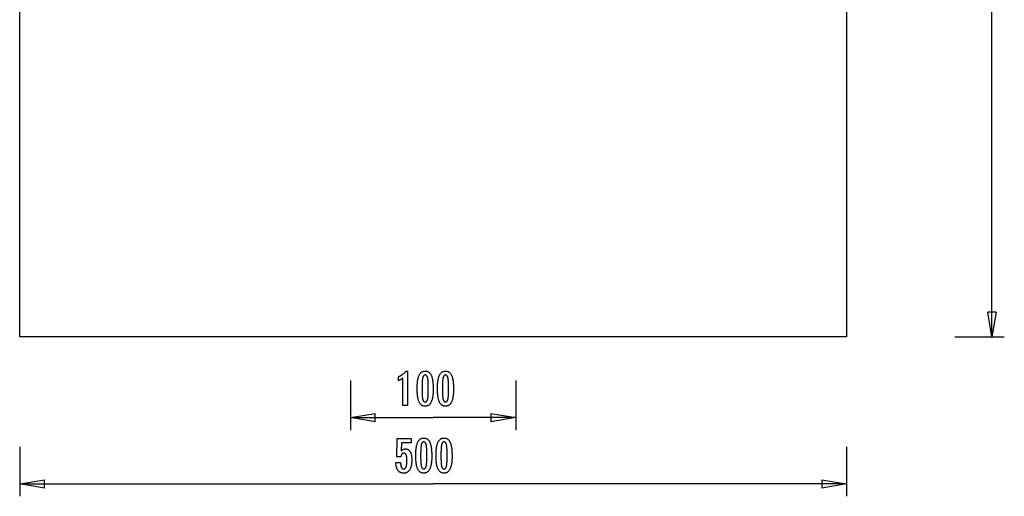
# Model space of a CAD drawing. Extents: x -29.8 to 29.8, y -39.8 to 39.8.
# Drawn here: x -29.8 to 29.8, y -39.8 to -11 of the extents above; entities that cross this region are included whole.
import ezdxf

# ---------------------------------------------------------------- set-up
doc = ezdxf.new("R2010")
doc.units = 0
for name, pattern in [('NEW_LINE1', [0]), ('NEW_LINE2', [0]), ('NEW_LINE6', [0]), ('NEW_LINE8', [0])]:
    doc.linetypes.add(name, pattern=pattern)
doc.layers.get('0').update_dxf_attribs({"linetype": 'CONTINUOUS'})

msp = doc.modelspace()

# ---------------------------------------------------------------- linework, layer by layer
at = {"color": 0, "linetype": 'NEW_LINE6'}
msp.add_lwpolyline([(-29.7676, -30.1755), (-29.7676, 39.8174)], dxfattribs=at)
at = {"color": 0, "linetype": 'NEW_LINE8'}
msp.add_lwpolyline([(20.2274, 39.8174), (20.2274, -30.1755)], dxfattribs=at)
at = {"color": 0}
for points in [[(29.0174, -30.1755), (29.0174, 4.8209)], [(29.0174, -30.1755), (28.7675, -28.6756)], [(29.2675, -28.6756), (28.7675, -28.6756)], [(29.2675, -28.6756), (29.0174, -30.1755)], [(29.0174, -30.1755), (29.0174, -28.6756)], [(26.7677, -30.1755), (29.7674, -30.1755)], [(-6.5961, -34.3299), (-6.5961, -32.6625), (-6.5961, -32.6625), (-6.6054, -32.6694), (-6.6147, -32.6763), (-6.6239, -32.6829), (-6.6332, -32.6896), (-6.6422, -32.6959), (-6.6513, -32.7023), (-6.6603, -32.7084), (-6.6693, -32.7146), (-6.678, -32.7204), (-6.6869, -32.7263), (-6.6956, -32.7318), (-6.7044, -32.7375), (-6.7129, -32.7428), (-6.7216, -32.7482), (-6.73, -32.7533), (-6.7386, -32.7584), (-6.7386, -32.7584), (-6.7467, -32.7631), (-6.7551, -32.7679), (-6.7634, -32.7724), (-6.7718, -32.777), (-6.7799, -32.7813), (-6.7881, -32.7857), (-6.7962, -32.7898), (-6.8046, -32.794), (-6.8126, -32.7978), (-6.8207, -32.8017), (-6.8288, -32.8053), (-6.8369, -32.809), (-6.8447, -32.8124), (-6.8528, -32.8159), (-6.8608, -32.8191), (-6.8689, -32.8224), (-6.8689, -32.5773), (-6.8689, -32.5773), (-6.8515, -32.5695), (-6.8344, -32.5616), (-6.8173, -32.5535), (-6.8005, -32.5454), (-6.7837, -32.5368), (-6.7672, -32.5283), (-6.7507, -32.5194), (-6.7345, -32.5106), (-6.7183, -32.5013), (-6.7024, -32.492), (-6.6865, -32.4825), (-6.6709, -32.4729), (-6.6553, -32.4629), (-6.64, -32.4529), (-6.6247, -32.4427), (-6.6097, -32.4324), (-6.6097, -32.4324), (-6.5947, -32.4217), (-6.58, -32.4109), (-6.5653, -32.3998), (-6.5509, -32.3887), (-6.5365, -32.3771), (-6.5224, -32.3656), (-6.5083, -32.3537), (-6.4945, -32.3418), (-6.4807, -32.3294), (-6.4672, -32.317), (-6.4537, -32.3042), (-6.4405, -32.2915), (-6.4273, -32.2784), (-6.4144, -32.2652), (-6.4017, -32.2517), (-6.3891, -32.2382), (-6.3162, -32.2382), (-6.3162, -34.3299), (-6.5961, -34.3299)], [(-4.7663, -33.3473), (-4.7663, -33.3473), (-4.7667, -33.4104), (-4.7681, -33.4717), (-4.7703, -33.5307), (-4.7737, -33.5879), (-4.7778, -33.6428), (-4.783, -33.6958), (-4.7891, -33.7466), (-4.7962, -33.7956), (-4.8041, -33.8423), (-4.813, -33.8871), (-4.8228, -33.9298), (-4.8337, -33.9705), (-4.8453, -34.009), (-4.858, -34.0456), (-4.8716, -34.08), (-4.8862, -34.1126), (-4.8862, -34.1126), (-4.9016, -34.1429), (-4.918, -34.1714), (-4.9353, -34.1979), (-4.9538, -34.2226), (-4.9731, -34.2451), (-4.9935, -34.2658), (-5.0148, -34.2845), (-5.0372, -34.3013), (-5.0603, -34.3158), (-5.0845, -34.3286), (-5.1096, -34.3394), (-5.1359, -34.3484), (-5.163, -34.3551), (-5.1911, -34.3601), (-5.2201, -34.3631), (-5.2503, -34.3642), (-5.2503, -34.3642), (-5.2808, -34.3631), (-5.3104, -34.3601), (-5.3389, -34.355), (-5.3665, -34.3481), (-5.3929, -34.3389), (-5.4184, -34.328), (-5.4429, -34.3149), (-5.4664, -34.3), (-5.4888, -34.2828), (-5.5102, -34.2638), (-5.5305, -34.2426), (-5.5499, -34.2197), (-5.5682, -34.1945), (-5.5856, -34.1675), (-5.6018, -34.1384), (-5.6172, -34.1074), (-5.6172, -34.1074), (-5.6313, -34.074), (-5.6446, -34.0384), (-5.657, -34.0005), (-5.6686, -33.9605), (-5.6791, -33.9181), (-5.6888, -33.8735), (-5.6976, -33.8267), (-5.7056, -33.7777), (-5.7124, -33.7262), (-5.7184, -33.6725), (-5.7234, -33.6166), (-5.7277, -33.5585), (-5.7309, -33.4979), (-5.7332, -33.4352), (-5.7346, -33.3703), (-5.7352, -33.3031), (-5.7352, -33.3031), (-5.7346, -33.2356), (-5.7332, -33.1705), (-5.7309, -33.1075), (-5.7277, -33.047), (-5.7234, -32.9885), (-5.7184, -32.9325), (-5.7124, -32.8786), (-5.7056, -32.8272), (-5.6976, -32.7778), (-5.6888, -32.7309), (-5.6791, -32.686), (-5.6686, -32.6436), (-5.657, -32.6032), (-5.6446, -32.5654), (-5.6313, -32.5297), (-5.6172, -32.4964), (-5.6172, -32.4964), (-5.6018, -32.465), (-5.5856, -32.4357), (-5.5682, -32.4084), (-5.5499, -32.3833), (-5.5305, -32.3601), (-5.5102, -32.3389), (-5.4888, -32.3197), (-5.4664, -32.3027), (-5.4429, -32.2875), (-5.4184, -32.2744), (-5.3929, -32.2632), (-5.3665, -32.2542), (-5.3389, -32.2471), (-5.3104, -32.2421), (-5.2808, -32.2391), (-5.2503, -32.2382), (-5.2503, -32.2382), (-5.2188, -32.2391), (-5.1885, -32.2422), (-5.1592, -32.2472), (-5.1313, -32.2545), (-5.1042, -32.2636), (-5.0784, -32.2749), (-5.0536, -32.2882), (-5.0301, -32.3037), (-5.0074, -32.321), (-4.986, -32.3404), (-4.9656, -32.3619), (-4.9465, -32.3855), (-4.9282, -32.411), (-4.9113, -32.4387), (-4.8953, -32.4683), (-4.8806, -32.5002), (-4.8806, -32.5002), (-4.8666, -32.5341), (-4.8536, -32.5705), (-4.8415, -32.6095), (-4.8305, -32.6512), (-4.8201, -32.6952), (-4.8107, -32.7418), (-4.8022, -32.791), (-4.7948, -32.8427), (-4.788, -32.8968), (-4.7822, -32.9535), (-4.7773, -33.0128), (-4.7733, -33.0747), (-4.7701, -33.1389), (-4.7679, -33.2058), (-4.7666, -33.2753), (-4.7663, -33.3473)], [(-5.0626, -33.2937), (-5.0626, -33.2937), (-5.0627, -33.2318), (-5.0632, -33.1729), (-5.0639, -33.1166), (-5.0651, -33.0631), (-5.0664, -33.0122), (-5.0682, -32.9641), (-5.0702, -32.9187), (-5.0727, -32.8762), (-5.0753, -32.8361), (-5.0784, -32.7988), (-5.0816, -32.7642), (-5.0854, -32.7325), (-5.0892, -32.7033), (-5.0935, -32.677), (-5.0981, -32.6532), (-5.1031, -32.6323), (-5.1031, -32.6323), (-5.1083, -32.6131), (-5.1142, -32.5954), (-5.1205, -32.5787), (-5.1275, -32.5634), (-5.1347, -32.5493), (-5.1427, -32.5364), (-5.1511, -32.5247), (-5.1602, -32.5144), (-5.1695, -32.5051), (-5.1796, -32.4972), (-5.19, -32.4903), (-5.2011, -32.4849), (-5.2125, -32.4806), (-5.2246, -32.4776), (-5.2371, -32.4758), (-5.2503, -32.4752), (-5.2503, -32.4752), (-5.2632, -32.4758), (-5.2756, -32.4776), (-5.2876, -32.4807), (-5.2991, -32.4852), (-5.3099, -32.4908), (-5.3204, -32.4977), (-5.3303, -32.5058), (-5.3399, -32.5153), (-5.3487, -32.5258), (-5.3571, -32.5378), (-5.3651, -32.551), (-5.3726, -32.5654), (-5.3795, -32.581), (-5.3859, -32.598), (-5.3919, -32.6161), (-5.3975, -32.6356), (-5.3975, -32.6356), (-5.4024, -32.6569), (-5.4071, -32.681), (-5.4115, -32.7076), (-5.4156, -32.737), (-5.4192, -32.7688), (-5.4226, -32.8034), (-5.4257, -32.8405), (-5.4286, -32.8805), (-5.4309, -32.9228), (-5.433, -32.9679), (-5.4347, -33.0155), (-5.4363, -33.066), (-5.4373, -33.1189), (-5.4381, -33.1745), (-5.4386, -33.2327), (-5.4389, -33.2937), (-5.4389, -33.2937), (-5.4386, -33.3544), (-5.4381, -33.4127), (-5.4373, -33.4681), (-5.4363, -33.5211), (-5.4347, -33.5713), (-5.433, -33.619), (-5.4309, -33.6639), (-5.4286, -33.7064), (-5.4257, -33.746), (-5.4226, -33.7831), (-5.4192, -33.8174), (-5.4156, -33.8493), (-5.4115, -33.8784), (-5.4071, -33.905), (-5.4024, -33.9289), (-5.3975, -33.9503), (-5.3975, -33.9503), (-5.3919, -33.9693), (-5.3859, -33.9873), (-5.3795, -34.004), (-5.3726, -34.0196), (-5.3651, -34.0337), (-5.3571, -34.0469), (-5.3487, -34.0586), (-5.3399, -34.0694), (-5.3303, -34.0786), (-5.3204, -34.0867), (-5.3099, -34.0935), (-5.2991, -34.0992), (-5.2876, -34.1034), (-5.2756, -34.1067), (-5.2632, -34.1085), (-5.2503, -34.1093), (-5.2503, -34.1093), (-5.2371, -34.1085), (-5.2246, -34.1067), (-5.2125, -34.1037), (-5.2011, -34.0995), (-5.19, -34.0938), (-5.1796, -34.0872), (-5.1695, -34.0794), (-5.1602, -34.0704), (-5.1511, -34.0599), (-5.1427, -34.0484), (-5.1347, -34.0355), (-5.1275, -34.0217), (-5.1205, -34.0064), (-5.1142, -33.99), (-5.1083, -33.9723), (-5.1031, -33.9536), (-5.1031, -33.9536), (-5.0981, -33.9326), (-5.0935, -33.909), (-5.0892, -33.8827), (-5.0854, -33.8538), (-5.0816, -33.822), (-5.0784, -33.7876), (-5.0753, -33.7505), (-5.0727, -33.7107), (-5.0702, -33.668), (-5.0682, -33.6227), (-5.0664, -33.5746), (-5.0651, -33.524), (-5.0639, -33.4704), (-5.0632, -33.4142), (-5.0627, -33.3553), (-5.0626, -33.2937)], [(-3.5386, -33.3473), (-3.5386, -33.3473), (-3.539, -33.4104), (-3.5404, -33.4717), (-3.5426, -33.5307), (-3.546, -33.5879), (-3.5501, -33.6428), (-3.5553, -33.6958), (-3.5614, -33.7466), (-3.5685, -33.7956), (-3.5764, -33.8423), (-3.5853, -33.8871), (-3.5951, -33.9298), (-3.606, -33.9705), (-3.6176, -34.009), (-3.6303, -34.0456), (-3.6439, -34.08), (-3.6585, -34.1126), (-3.6585, -34.1126), (-3.6739, -34.1429), (-3.6903, -34.1714), (-3.7076, -34.1979), (-3.7261, -34.2226), (-3.7454, -34.2451), (-3.7658, -34.2658), (-3.7871, -34.2845), (-3.8095, -34.3013), (-3.8326, -34.3158), (-3.8568, -34.3286), (-3.8819, -34.3394), (-3.9082, -34.3484), (-3.9353, -34.3551), (-3.9634, -34.3601), (-3.9924, -34.3631), (-4.0226, -34.3642), (-4.0226, -34.3642), (-4.0531, -34.3631), (-4.0827, -34.3601), (-4.1112, -34.355), (-4.1388, -34.3481), (-4.1652, -34.3389), (-4.1907, -34.328), (-4.2152, -34.3149), (-4.2387, -34.3), (-4.2611, -34.2828), (-4.2825, -34.2638), (-4.3028, -34.2426), (-4.3222, -34.2197), (-4.3405, -34.1945), (-4.3579, -34.1675), (-4.3741, -34.1384), (-4.3895, -34.1074), (-4.3895, -34.1074), (-4.4036, -34.074), (-4.4169, -34.0384), (-4.4293, -34.0005), (-4.4409, -33.9605), (-4.4514, -33.9181), (-4.4611, -33.8735), (-4.4699, -33.8267), (-4.4779, -33.7777), (-4.4847, -33.7262), (-4.4907, -33.6725), (-4.4957, -33.6166), (-4.5, -33.5585), (-4.5032, -33.4979), (-4.5055, -33.4352), (-4.5069, -33.3703), (-4.5075, -33.3031), (-4.5075, -33.3031), (-4.5069, -33.2356), (-4.5055, -33.1705), (-4.5032, -33.1075), (-4.5, -33.047), (-4.4957, -32.9885), (-4.4907, -32.9325), (-4.4847, -32.8786), (-4.4779, -32.8272), (-4.4699, -32.7778), (-4.4611, -32.7309), (-4.4514, -32.686), (-4.4409, -32.6436), (-4.4293, -32.6032), (-4.4169, -32.5654), (-4.4036, -32.5297), (-4.3895, -32.4964), (-4.3895, -32.4964), (-4.3741, -32.465), (-4.3579, -32.4357), (-4.3405, -32.4084), (-4.3222, -32.3833), (-4.3028, -32.3601), (-4.2825, -32.3389), (-4.2611, -32.3197), (-4.2387, -32.3027), (-4.2152, -32.2875), (-4.1907, -32.2744), (-4.1652, -32.2632), (-4.1388, -32.2542), (-4.1112, -32.2471), (-4.0827, -32.2421), (-4.0531, -32.2391), (-4.0226, -32.2382), (-4.0226, -32.2382), (-3.9911, -32.2391), (-3.9608, -32.2422), (-3.9315, -32.2472), (-3.9036, -32.2545), (-3.8765, -32.2636), (-3.8507, -32.2749), (-3.8259, -32.2882), (-3.8024, -32.3037), (-3.7797, -32.321), (-3.7583, -32.3404), (-3.7379, -32.3619), (-3.7188, -32.3855), (-3.7005, -32.411), (-3.6836, -32.4387), (-3.6676, -32.4683), (-3.6529, -32.5002), (-3.6529, -32.5002), (-3.6389, -32.5341), (-3.6259, -32.5705), (-3.6138, -32.6095), (-3.6028, -32.6512), (-3.5924, -32.6952), (-3.583, -32.7418), (-3.5745, -32.791), (-3.5671, -32.8427), (-3.5603, -32.8968), (-3.5545, -32.9535), (-3.5496, -33.0128), (-3.5456, -33.0747), (-3.5424, -33.1389), (-3.5402, -33.2058), (-3.5389, -33.2753), (-3.5386, -33.3473)], [(-3.8349, -33.2937), (-3.8349, -33.2937), (-3.835, -33.2318), (-3.8355, -33.1729), (-3.8362, -33.1166), (-3.8374, -33.0631), (-3.8387, -33.0122), (-3.8405, -32.9641), (-3.8425, -32.9187), (-3.845, -32.8762), (-3.8476, -32.8361), (-3.8507, -32.7988), (-3.8539, -32.7642), (-3.8577, -32.7325), (-3.8615, -32.7033), (-3.8658, -32.677), (-3.8704, -32.6532), (-3.8754, -32.6323), (-3.8754, -32.6323), (-3.8806, -32.6131), (-3.8865, -32.5954), (-3.8928, -32.5787), (-3.8998, -32.5634), (-3.907, -32.5493), (-3.915, -32.5364), (-3.9234, -32.5247), (-3.9325, -32.5144), (-3.9418, -32.5051), (-3.9519, -32.4972), (-3.9623, -32.4903), (-3.9734, -32.4849), (-3.9848, -32.4806), (-3.9969, -32.4776), (-4.0094, -32.4758), (-4.0226, -32.4752), (-4.0226, -32.4752), (-4.0355, -32.4758), (-4.0479, -32.4776), (-4.0599, -32.4807), (-4.0714, -32.4852), (-4.0822, -32.4908), (-4.0927, -32.4977), (-4.1026, -32.5058), (-4.1122, -32.5153), (-4.121, -32.5258), (-4.1294, -32.5378), (-4.1374, -32.551), (-4.1449, -32.5654), (-4.1518, -32.581), (-4.1582, -32.598), (-4.1642, -32.6161), (-4.1698, -32.6356), (-4.1698, -32.6356), (-4.1747, -32.6569), (-4.1794, -32.681), (-4.1838, -32.7076), (-4.1879, -32.737), (-4.1915, -32.7688), (-4.1949, -32.8034), (-4.198, -32.8405), (-4.2009, -32.8805), (-4.2032, -32.9228), (-4.2053, -32.9679), (-4.207, -33.0155), (-4.2086, -33.066), (-4.2096, -33.1189), (-4.2104, -33.1745), (-4.2109, -33.2327), (-4.2112, -33.2937), (-4.2112, -33.2937), (-4.2109, -33.3544), (-4.2104, -33.4127), (-4.2096, -33.4681), (-4.2086, -33.5211), (-4.207, -33.5713), (-4.2053, -33.619), (-4.2032, -33.6639), (-4.2009, -33.7064), (-4.198, -33.746), (-4.1949, -33.7831), (-4.1915, -33.8174), (-4.1879, -33.8493), (-4.1838, -33.8784), (-4.1794, -33.905), (-4.1747, -33.9289), (-4.1698, -33.9503), (-4.1698, -33.9503), (-4.1642, -33.9693), (-4.1582, -33.9873), (-4.1518, -34.004), (-4.1449, -34.0196), (-4.1374, -34.0337), (-4.1294, -34.0469), (-4.121, -34.0586), (-4.1122, -34.0694), (-4.1026, -34.0786), (-4.0927, -34.0867), (-4.0822, -34.0935), (-4.0714, -34.0992), (-4.0599, -34.1034), (-4.0479, -34.1067), (-4.0355, -34.1085), (-4.0226, -34.1093), (-4.0226, -34.1093), (-4.0094, -34.1085), (-3.9969, -34.1067), (-3.9848, -34.1037), (-3.9734, -34.0995), (-3.9623, -34.0938), (-3.9519, -34.0872), (-3.9418, -34.0794), (-3.9325, -34.0704), (-3.9234, -34.0599), (-3.915, -34.0484), (-3.907, -34.0355), (-3.8998, -34.0217), (-3.8928, -34.0064), (-3.8865, -33.99), (-3.8806, -33.9723), (-3.8754, -33.9536), (-3.8754, -33.9536), (-3.8704, -33.9326), (-3.8658, -33.909), (-3.8615, -33.8827), (-3.8577, -33.8538), (-3.8539, -33.822), (-3.8507, -33.7876), (-3.8476, -33.7505), (-3.845, -33.7107), (-3.8425, -33.668), (-3.8405, -33.6227), (-3.8387, -33.5746), (-3.8374, -33.524), (-3.8362, -33.4704), (-3.8355, -33.4142), (-3.835, -33.3553), (-3.8349, -33.2937)], [(-9.7696, -32.8046), (-9.7696, -32.8046)], [(-9.7696, -32.8046), (-9.7696, -35.8043)], [(0.2294, -32.8046), (0.2294, -32.8046)], [(0.2294, -32.8046), (0.2294, -35.8043)], [(-9.7696, -35.0543), (-8.2698, -34.8044)], [(-9.7696, -35.0543), (-4.7701, -35.0543)], [(-8.2698, -35.3044), (-9.7696, -35.0543)], [(-9.7696, -35.0543), (-8.2698, -35.0543)], [(-8.2698, -34.8044), (-8.2698, -34.8044)], [(-8.2698, -34.8044), (-8.2698, -34.8044)], [(-8.2698, -35.3044), (-8.2698, -34.8044)], [(-8.2698, -35.0543), (-8.2698, -35.0543)], [(-4.7701, -35.0543), (-4.7701, -35.0543)], [(0.2294, -35.0543), (-4.7701, -35.0543)], [(-1.2705, -34.8044), (0.2294, -35.0543)], [(-1.2705, -34.8044), (-1.2705, -34.8044)], [(-1.2705, -34.8044), (-1.2705, -35.3044)], [(0.2294, -35.0543), (-1.2705, -35.3044)], [(0.2294, -35.0543), (-1.2705, -35.0543)], [(0.2294, -35.0543), (0.2294, -35.0543)], [(0.2294, -35.0543), (0.2294, -35.0543)], [(0.2294, -35.0543), (0.2294, -35.0543)], [(-4.8521, -37.3978), (-4.8521, -37.3978), (-4.8525, -37.4609), (-4.8539, -37.5222), (-4.8561, -37.5812), (-4.8595, -37.6384), (-4.8636, -37.6933), (-4.8688, -37.7463), (-4.8749, -37.7971), (-4.882, -37.8461), (-4.8899, -37.8928), (-4.8988, -37.9376), (-4.9086, -37.9803), (-4.9195, -38.021), (-4.9311, -38.0595), (-4.9438, -38.0961), (-4.9574, -38.1305), (-4.972, -38.1631), (-4.972, -38.1631), (-4.9874, -38.1934), (-5.0038, -38.2219), (-5.0211, -38.2484), (-5.0396, -38.2731), (-5.0589, -38.2956), (-5.0793, -38.3163), (-5.1006, -38.335), (-5.123, -38.3518), (-5.1461, -38.3663), (-5.1703, -38.3791), (-5.1954, -38.3899), (-5.2217, -38.3989), (-5.2488, -38.4056), (-5.2769, -38.4106), (-5.3059, -38.4136), (-5.3361, -38.4147), (-5.3361, -38.4147), (-5.3666, -38.4136), (-5.3962, -38.4106), (-5.4247, -38.4055), (-5.4523, -38.3986), (-5.4787, -38.3894), (-5.5042, -38.3785), (-5.5287, -38.3654), (-5.5522, -38.3505), (-5.5746, -38.3333), (-5.596, -38.3143), (-5.6163, -38.2931), (-5.6357, -38.2702), (-5.654, -38.245), (-5.6714, -38.218), (-5.6876, -38.1889), (-5.703, -38.1579), (-5.703, -38.1579), (-5.7171, -38.1245), (-5.7304, -38.0889), (-5.7428, -38.051), (-5.7544, -38.011), (-5.7649, -37.9686), (-5.7746, -37.924), (-5.7834, -37.8772), (-5.7914, -37.8282), (-5.7982, -37.7767), (-5.8042, -37.723), (-5.8092, -37.6671), (-5.8135, -37.609), (-5.8167, -37.5484), (-5.819, -37.4857), (-5.8204, -37.4208), (-5.821, -37.3536), (-5.821, -37.3536), (-5.8204, -37.2861), (-5.819, -37.221), (-5.8167, -37.158), (-5.8135, -37.0975), (-5.8092, -37.039), (-5.8042, -36.983), (-5.7982, -36.9291), (-5.7914, -36.8777), (-5.7834, -36.8283), (-5.7746, -36.7814), (-5.7649, -36.7365), (-5.7544, -36.6941), (-5.7428, -36.6537), (-5.7304, -36.6159), (-5.7171, -36.5802), (-5.703, -36.5469), (-5.703, -36.5469), (-5.6876, -36.5155), (-5.6714, -36.4862), (-5.654, -36.4589), (-5.6357, -36.4338), (-5.6163, -36.4106), (-5.596, -36.3894), (-5.5746, -36.3702), (-5.5522, -36.3532), (-5.5287, -36.338), (-5.5042, -36.3249), (-5.4787, -36.3137), (-5.4523, -36.3047), (-5.4247, -36.2976), (-5.3962, -36.2926), (-5.3666, -36.2896), (-5.3361, -36.2887), (-5.3361, -36.2887), (-5.3046, -36.2896), (-5.2743, -36.2927), (-5.245, -36.2977), (-5.2171, -36.305), (-5.19, -36.3141), (-5.1642, -36.3254), (-5.1394, -36.3387), (-5.1159, -36.3542), (-5.0932, -36.3715), (-5.0718, -36.3909), (-5.0514, -36.4124), (-5.0323, -36.436), (-5.014, -36.4615), (-4.9971, -36.4892), (-4.9811, -36.5188), (-4.9664, -36.5507), (-4.9664, -36.5507), (-4.9524, -36.5846), (-4.9394, -36.621), (-4.9273, -36.66), (-4.9163, -36.7017), (-4.9059, -36.7457), (-4.8965, -36.7923), (-4.888, -36.8415), (-4.8806, -36.8932), (-4.8738, -36.9473), (-4.868, -37.004), (-4.8631, -37.0633), (-4.8591, -37.1252), (-4.8559, -37.1894), (-4.8537, -37.2563), (-4.8524, -37.3258), (-4.8521, -37.3978)], [(-3.6244, -37.3978), (-3.6244, -37.3978), (-3.6248, -37.4609), (-3.6262, -37.5222), (-3.6284, -37.5812), (-3.6318, -37.6384), (-3.6359, -37.6933), (-3.6411, -37.7463), (-3.6472, -37.7971), (-3.6543, -37.8461), (-3.6622, -37.8928), (-3.6711, -37.9376), (-3.6809, -37.9803), (-3.6918, -38.021), (-3.7034, -38.0595), (-3.7161, -38.0961), (-3.7297, -38.1305), (-3.7443, -38.1631), (-3.7443, -38.1631), (-3.7597, -38.1934), (-3.7761, -38.2219), (-3.7934, -38.2484), (-3.8119, -38.2731), (-3.8312, -38.2956), (-3.8516, -38.3163), (-3.8729, -38.335), (-3.8953, -38.3518), (-3.9184, -38.3663), (-3.9426, -38.3791), (-3.9677, -38.3899), (-3.994, -38.3989), (-4.0211, -38.4056), (-4.0492, -38.4106), (-4.0782, -38.4136), (-4.1084, -38.4147), (-4.1084, -38.4147), (-4.1389, -38.4136), (-4.1685, -38.4106), (-4.197, -38.4055), (-4.2246, -38.3986), (-4.251, -38.3894), (-4.2765, -38.3785), (-4.301, -38.3654), (-4.3245, -38.3505), (-4.3469, -38.3333), (-4.3683, -38.3143), (-4.3886, -38.2931), (-4.408, -38.2702), (-4.4263, -38.245), (-4.4437, -38.218), (-4.4599, -38.1889), (-4.4753, -38.1579), (-4.4753, -38.1579), (-4.4894, -38.1245), (-4.5027, -38.0889), (-4.5151, -38.051), (-4.5267, -38.011), (-4.5372, -37.9686), (-4.5469, -37.924), (-4.5557, -37.8772), (-4.5637, -37.8282), (-4.5705, -37.7767), (-4.5765, -37.723), (-4.5815, -37.6671), (-4.5858, -37.609), (-4.589, -37.5484), (-4.5913, -37.4857), (-4.5927, -37.4208), (-4.5933, -37.3536), (-4.5933, -37.3536), (-4.5927, -37.2861), (-4.5913, -37.221), (-4.589, -37.158), (-4.5858, -37.0975), (-4.5815, -37.039), (-4.5765, -36.983), (-4.5705, -36.9291), (-4.5637, -36.8777), (-4.5557, -36.8283), (-4.5469, -36.7814), (-4.5372, -36.7365), (-4.5267, -36.6941), (-4.5151, -36.6537), (-4.5027, -36.6159), (-4.4894, -36.5802), (-4.4753, -36.5469), (-4.4753, -36.5469), (-4.4599, -36.5155), (-4.4437, -36.4862), (-4.4263, -36.4589), (-4.408, -36.4338), (-4.3886, -36.4106), (-4.3683, -36.3894), (-4.3469, -36.3702), (-4.3245, -36.3532), (-4.301, -36.338), (-4.2765, -36.3249), (-4.251, -36.3137), (-4.2246, -36.3047), (-4.197, -36.2976), (-4.1685, -36.2926), (-4.1389, -36.2896), (-4.1084, -36.2887), (-4.1084, -36.2887), (-4.0769, -36.2896), (-4.0466, -36.2927), (-4.0173, -36.2977), (-3.9894, -36.305), (-3.9623, -36.3141), (-3.9365, -36.3254), (-3.9117, -36.3387), (-3.8882, -36.3542), (-3.8655, -36.3715), (-3.8441, -36.3909), (-3.8237, -36.4124), (-3.8046, -36.436), (-3.7863, -36.4615), (-3.7694, -36.4892), (-3.7534, -36.5188), (-3.7387, -36.5507), (-3.7387, -36.5507), (-3.7247, -36.5846), (-3.7117, -36.621), (-3.6996, -36.66), (-3.6886, -36.7017), (-3.6782, -36.7457), (-3.6688, -36.7923), (-3.6603, -36.8415), (-3.6529, -36.8932), (-3.6461, -36.9473), (-3.6403, -37.004), (-3.6354, -37.0633), (-3.6314, -37.1252), (-3.6282, -37.1894), (-3.626, -37.2563), (-3.6247, -37.3258), (-3.6244, -37.3978)], [(-29.7676, -36.8179), (-29.7676, -36.8179)], [(-29.7676, -36.8179), (-29.7676, -39.8176)], [(-7.0196, -37.7741), (-6.7345, -37.7741), (-6.7345, -37.7741), (-6.7342, -37.7979), (-6.7337, -37.8212), (-6.7327, -37.8437), (-6.7316, -37.8655), (-6.7299, -37.8863), (-6.728, -37.9066), (-6.7257, -37.926), (-6.7231, -37.9448), (-6.72, -37.9625), (-6.7166, -37.9796), (-6.7129, -37.9959), (-6.7089, -38.0116), (-6.7043, -38.0263), (-6.6995, -38.0404), (-6.6943, -38.0536), (-6.6889, -38.0662), (-6.6889, -38.0662), (-6.6829, -38.0777), (-6.6767, -38.0887), (-6.67, -38.0988), (-6.6632, -38.1083), (-6.6558, -38.1168), (-6.6481, -38.1248), (-6.64, -38.132), (-6.6317, -38.1385), (-6.6228, -38.144), (-6.6136, -38.149), (-6.6041, -38.153), (-6.5943, -38.1565), (-6.584, -38.159), (-6.5734, -38.161), (-6.5624, -38.1621), (-6.5511, -38.1626), (-6.5511, -38.1626), (-6.5387, -38.162), (-6.5269, -38.1605), (-6.5153, -38.158), (-6.5044, -38.1546), (-6.4937, -38.1501), (-6.4835, -38.1448), (-6.4736, -38.1384), (-6.4643, -38.1311), (-6.4551, -38.1226), (-6.4464, -38.1133), (-6.4381, -38.103), (-6.4303, -38.0917), (-6.4227, -38.0793), (-6.4157, -38.0661), (-6.409, -38.0518), (-6.4029, -38.0366), (-6.4029, -38.0366), (-6.3969, -38.0202), (-6.3914, -38.0029), (-6.3861, -37.9846), (-6.3815, -37.9654), (-6.377, -37.945), (-6.373, -37.9237), (-6.3693, -37.9014), (-6.3662, -37.8782), (-6.3632, -37.8538), (-6.3607, -37.8285), (-6.3586, -37.8021), (-6.357, -37.7749), (-6.3556, -37.7465), (-6.3547, -37.7172), (-6.3541, -37.6868), (-6.354, -37.6556), (-6.354, -37.6556), (-6.3541, -37.6268), (-6.3546, -37.5991), (-6.3554, -37.5723), (-6.3568, -37.5467), (-6.3583, -37.5218), (-6.3603, -37.498), (-6.3626, -37.4751), (-6.3655, -37.4534), (-6.3684, -37.4323), (-6.3719, -37.4124), (-6.3756, -37.3933), (-6.3799, -37.3754), (-6.3843, -37.3583), (-6.3892, -37.3423), (-6.3944, -37.3271), (-6.4001, -37.3131), (-6.4001, -37.3131), (-6.4059, -37.2997), (-6.4124, -37.2873), (-6.4191, -37.2757), (-6.4264, -37.2651), (-6.4338, -37.2551), (-6.4418, -37.2462), (-6.4501, -37.238), (-6.459, -37.2309), (-6.468, -37.2243), (-6.4776, -37.2187), (-6.4875, -37.214), (-6.4979, -37.2102), (-6.5085, -37.2071), (-6.5196, -37.2051), (-6.5311, -37.2038), (-6.5431, -37.2035), (-6.5431, -37.2035), (-6.5517, -37.2036), (-6.5603, -37.2042), (-6.5687, -37.2052), (-6.577, -37.2069), (-6.5849, -37.2088), (-6.5927, -37.2112), (-6.6003, -37.214), (-6.6078, -37.2175), (-6.6148, -37.2211), (-6.6219, -37.2253), (-6.6286, -37.2299), (-6.6353, -37.235), (-6.6415, -37.2404), (-6.6477, -37.2463), (-6.6535, -37.2526), (-6.6593, -37.2595), (-6.6593, -37.2595), (-6.6647, -37.2665), (-6.67, -37.2741), (-6.6749, -37.282), (-6.6797, -37.2905), (-6.6841, -37.2991), (-6.6885, -37.3083), (-6.6925, -37.3177), (-6.6964, -37.3278), (-6.6998, -37.338), (-6.7032, -37.3487), (-6.7062, -37.3598), (-6.7091, -37.3714), (-6.7116, -37.3832), (-6.714, -37.3955), (-6.7161, -37.4081), (-6.7181, -37.4213), (-6.966, -37.4213), (-6.9382, -36.323), (-6.1061, -36.323), (-6.1061, -36.5709), (-6.6875, -36.5709), (-6.7016, -37.085), (-6.7016, -37.085), (-6.6947, -37.0764), (-6.688, -37.0682), (-6.6811, -37.0602), (-6.6743, -37.0526), (-6.6672, -37.0452), (-6.6603, -37.0381), (-6.6531, -37.0313), (-6.646, -37.0249), (-6.6385, -37.0185), (-6.6312, -37.0126), (-6.6237, -37.0069), (-6.6162, -37.0016), (-6.6084, -36.9964), (-6.6008, -36.9916), (-6.5928, -36.987), (-6.585, -36.9829), (-6.585, -36.9829), (-6.5767, -36.9788), (-6.5685, -36.975), (-6.5601, -36.9715), (-6.5517, -36.9683), (-6.5428, -36.9652), (-6.5341, -36.9626), (-6.5251, -36.9601), (-6.5161, -36.9581), (-6.5068, -36.9561), (-6.4975, -36.9544), (-6.4879, -36.953), (-6.4783, -36.9519), (-6.4684, -36.9509), (-6.4585, -36.9504), (-6.4483, -36.95), (-6.4382, -36.95), (-6.4382, -36.95), (-6.4159, -36.9506), (-6.3943, -36.9527), (-6.3733, -36.956), (-6.353, -36.9608), (-6.3332, -36.9668), (-6.3142, -36.9743), (-6.2958, -36.983), (-6.2781, -36.9933), (-6.2609, -37.0047), (-6.2444, -37.0176), (-6.2285, -37.0319), (-6.2135, -37.0476), (-6.1988, -37.0644), (-6.185, -37.0828), (-6.1718, -37.1025), (-6.1593, -37.1236), (-6.1593, -37.1236), (-6.1472, -37.1458), (-6.136, -37.1692), (-6.1255, -37.1937), (-6.1159, -37.2195), (-6.1069, -37.2462), (-6.0989, -37.2744), (-6.0916, -37.3035), (-6.0851, -37.3341), (-6.0793, -37.3654), (-6.0743, -37.3981), (-6.07, -37.4319), (-6.0666, -37.467), (-6.0638, -37.503), (-6.062, -37.5403), (-6.0608, -37.5787), (-6.0605, -37.6184), (-6.0605, -37.6184), (-6.0609, -37.6665), (-6.0624, -37.7134), (-6.0648, -37.7586), (-6.0683, -37.8026), (-6.0726, -37.8448), (-6.078, -37.8858), (-6.0843, -37.9252), (-6.0918, -37.9632), (-6.1, -37.9995), (-6.1094, -38.0345), (-6.1197, -38.0679), (-6.1311, -38.0999), (-6.1432, -38.1303), (-6.1565, -38.1593), (-6.1707, -38.1867), (-6.1861, -38.2129), (-6.1861, -38.2129), (-6.2021, -38.2372), (-6.2191, -38.2601), (-6.237, -38.2813), (-6.256, -38.3011), (-6.2758, -38.3192), (-6.2967, -38.3358), (-6.3184, -38.3507), (-6.3412, -38.3642), (-6.3647, -38.3759), (-6.3894, -38.3862), (-6.4148, -38.3948), (-6.4414, -38.402), (-6.4687, -38.4075), (-6.4971, -38.4115), (-6.5263, -38.4138), (-6.5567, -38.4147), (-6.5567, -38.4147), (-6.5837, -38.4139), (-6.6101, -38.412), (-6.6356, -38.4087), (-6.6605, -38.4042), (-6.6844, -38.3982), (-6.7077, -38.3912), (-6.7302, -38.3827), (-6.7521, -38.3731), (-6.7729, -38.3619), (-6.7931, -38.3496), (-6.8124, -38.3359), (-6.8312, -38.3211), (-6.849, -38.3048), (-6.8661, -38.2874), (-6.8824, -38.2686), (-6.8982, -38.2487), (-6.8982, -38.2487), (-6.9128, -38.2273), (-6.9265, -38.2049), (-6.9392, -38.1815), (-6.9511, -38.1572), (-6.9619, -38.1317), (-6.9719, -38.1052), (-6.9809, -38.0776), (-6.9891, -38.0491), (-6.9961, -38.0193), (-7.0023, -37.9886), (-7.0075, -37.9568), (-7.0119, -37.9241), (-7.0151, -37.8902), (-7.0176, -37.8554), (-7.019, -37.8194), (-7.0196, -37.7826), (-7.0196, -37.7741)], [(-5.1484, -37.3442), (-5.1484, -37.3442), (-5.1485, -37.2823), (-5.149, -37.2234), (-5.1497, -37.1671), (-5.1509, -37.1136), (-5.1522, -37.0627), (-5.154, -37.0146), (-5.156, -36.9692), (-5.1585, -36.9267), (-5.1611, -36.8866), (-5.1642, -36.8493), (-5.1674, -36.8147), (-5.1712, -36.783), (-5.175, -36.7538), (-5.1793, -36.7275), (-5.1839, -36.7037), (-5.1889, -36.6828), (-5.1889, -36.6828), (-5.1941, -36.6636), (-5.2, -36.6459), (-5.2063, -36.6292), (-5.2133, -36.6139), (-5.2205, -36.5998), (-5.2285, -36.5869), (-5.2369, -36.5752), (-5.246, -36.5649), (-5.2553, -36.5556), (-5.2654, -36.5477), (-5.2758, -36.5408), (-5.2869, -36.5354), (-5.2983, -36.5311), (-5.3104, -36.5281), (-5.3229, -36.5263), (-5.3361, -36.5257), (-5.3361, -36.5257), (-5.349, -36.5263), (-5.3614, -36.5281), (-5.3734, -36.5312), (-5.3849, -36.5357), (-5.3957, -36.5413), (-5.4062, -36.5482), (-5.4161, -36.5563), (-5.4257, -36.5658), (-5.4345, -36.5763), (-5.4429, -36.5883), (-5.4509, -36.6015), (-5.4584, -36.6159), (-5.4653, -36.6315), (-5.4717, -36.6485), (-5.4777, -36.6666), (-5.4833, -36.6861), (-5.4833, -36.6861), (-5.4882, -36.7074), (-5.4929, -36.7315), (-5.4973, -36.7581), (-5.5014, -36.7875), (-5.505, -36.8193), (-5.5084, -36.8539), (-5.5115, -36.891), (-5.5144, -36.931), (-5.5167, -36.9733), (-5.5188, -37.0184), (-5.5205, -37.066), (-5.5221, -37.1165), (-5.5231, -37.1694), (-5.5239, -37.225), (-5.5244, -37.2832), (-5.5247, -37.3442), (-5.5247, -37.3442), (-5.5244, -37.4049), (-5.5239, -37.4632), (-5.5231, -37.5186), (-5.5221, -37.5716), (-5.5205, -37.6218), (-5.5188, -37.6695), (-5.5167, -37.7144), (-5.5144, -37.7569), (-5.5115, -37.7965), (-5.5084, -37.8336), (-5.505, -37.8679), (-5.5014, -37.8998), (-5.4973, -37.9289), (-5.4929, -37.9555), (-5.4882, -37.9794), (-5.4833, -38.0008), (-5.4833, -38.0008), (-5.4777, -38.0198), (-5.4717, -38.0378), (-5.4653, -38.0545), (-5.4584, -38.0701), (-5.4509, -38.0842), (-5.4429, -38.0974), (-5.4345, -38.1091), (-5.4257, -38.1199), (-5.4161, -38.1291), (-5.4062, -38.1372), (-5.3957, -38.144), (-5.3849, -38.1497), (-5.3734, -38.1539), (-5.3614, -38.1572), (-5.349, -38.159), (-5.3361, -38.1598), (-5.3361, -38.1598), (-5.3229, -38.159), (-5.3104, -38.1572), (-5.2983, -38.1542), (-5.2869, -38.15), (-5.2758, -38.1443), (-5.2654, -38.1377), (-5.2553, -38.1299), (-5.246, -38.1209), (-5.2369, -38.1104), (-5.2285, -38.0989), (-5.2205, -38.086), (-5.2133, -38.0722), (-5.2063, -38.0569), (-5.2, -38.0405), (-5.1941, -38.0228), (-5.1889, -38.0041), (-5.1889, -38.0041), (-5.1839, -37.9831), (-5.1793, -37.9595), (-5.175, -37.9332), (-5.1712, -37.9043), (-5.1674, -37.8725), (-5.1642, -37.8381), (-5.1611, -37.801), (-5.1585, -37.7612), (-5.156, -37.7185), (-5.154, -37.6732), (-5.1522, -37.6251), (-5.1509, -37.5745), (-5.1497, -37.5209), (-5.149, -37.4647), (-5.1485, -37.4058), (-5.1484, -37.3442)], [(-3.9207, -37.3442), (-3.9207, -37.3442), (-3.9208, -37.2823), (-3.9213, -37.2234), (-3.922, -37.1671), (-3.9232, -37.1136), (-3.9245, -37.0627), (-3.9263, -37.0146), (-3.9283, -36.9692), (-3.9308, -36.9267), (-3.9334, -36.8866), (-3.9365, -36.8493), (-3.9397, -36.8147), (-3.9435, -36.783), (-3.9473, -36.7538), (-3.9516, -36.7275), (-3.9562, -36.7037), (-3.9612, -36.6828), (-3.9612, -36.6828), (-3.9664, -36.6636), (-3.9723, -36.6459), (-3.9786, -36.6292), (-3.9856, -36.6139), (-3.9928, -36.5998), (-4.0008, -36.5869), (-4.0092, -36.5752), (-4.0183, -36.5649), (-4.0276, -36.5556), (-4.0377, -36.5477), (-4.0481, -36.5408), (-4.0592, -36.5354), (-4.0706, -36.5311), (-4.0827, -36.5281), (-4.0952, -36.5263), (-4.1084, -36.5257), (-4.1084, -36.5257), (-4.1213, -36.5263), (-4.1337, -36.5281), (-4.1457, -36.5312), (-4.1572, -36.5357), (-4.168, -36.5413), (-4.1785, -36.5482), (-4.1884, -36.5563), (-4.198, -36.5658), (-4.2068, -36.5763), (-4.2152, -36.5883), (-4.2232, -36.6015), (-4.2307, -36.6159), (-4.2376, -36.6315), (-4.244, -36.6485), (-4.25, -36.6666), (-4.2556, -36.6861), (-4.2556, -36.6861), (-4.2605, -36.7074), (-4.2652, -36.7315), (-4.2696, -36.7581), (-4.2737, -36.7875), (-4.2773, -36.8193), (-4.2807, -36.8539), (-4.2838, -36.891), (-4.2867, -36.931), (-4.289, -36.9733), (-4.2911, -37.0184), (-4.2928, -37.066), (-4.2944, -37.1165), (-4.2954, -37.1694), (-4.2962, -37.225), (-4.2967, -37.2832), (-4.297, -37.3442), (-4.297, -37.3442), (-4.2967, -37.4049), (-4.2962, -37.4632), (-4.2954, -37.5186), (-4.2944, -37.5716), (-4.2928, -37.6218), (-4.2911, -37.6695), (-4.289, -37.7144), (-4.2867, -37.7569), (-4.2838, -37.7965), (-4.2807, -37.8336), (-4.2773, -37.8679), (-4.2737, -37.8998), (-4.2696, -37.9289), (-4.2652, -37.9555), (-4.2605, -37.9794), (-4.2556, -38.0008), (-4.2556, -38.0008), (-4.25, -38.0198), (-4.244, -38.0378), (-4.2376, -38.0545), (-4.2307, -38.0701), (-4.2232, -38.0842), (-4.2152, -38.0974), (-4.2068, -38.1091), (-4.198, -38.1199), (-4.1884, -38.1291), (-4.1785, -38.1372), (-4.168, -38.144), (-4.1572, -38.1497), (-4.1457, -38.1539), (-4.1337, -38.1572), (-4.1213, -38.159), (-4.1084, -38.1598), (-4.1084, -38.1598), (-4.0952, -38.159), (-4.0827, -38.1572), (-4.0706, -38.1542), (-4.0592, -38.15), (-4.0481, -38.1443), (-4.0377, -38.1377), (-4.0276, -38.1299), (-4.0183, -38.1209), (-4.0092, -38.1104), (-4.0008, -38.0989), (-3.9928, -38.086), (-3.9856, -38.0722), (-3.9786, -38.0569), (-3.9723, -38.0405), (-3.9664, -38.0228), (-3.9612, -38.0041), (-3.9612, -38.0041), (-3.9562, -37.9831), (-3.9516, -37.9595), (-3.9473, -37.9332), (-3.9435, -37.9043), (-3.9397, -37.8725), (-3.9365, -37.8381), (-3.9334, -37.801), (-3.9308, -37.7612), (-3.9283, -37.7185), (-3.9263, -37.6732), (-3.9245, -37.6251), (-3.9232, -37.5745), (-3.922, -37.5209), (-3.9213, -37.4647), (-3.9208, -37.4058), (-3.9207, -37.3442)], [(20.2274, -36.8179), (20.2274, -36.8179)], [(20.2274, -36.8179), (20.2274, -39.8176)], [(-29.7676, -39.0676), (-28.2677, -38.8177)], [(-29.7676, -39.0676), (-4.7701, -39.0676)], [(-28.2677, -39.3177), (-29.7676, -39.0676)], [(-29.7676, -39.0676), (-28.2677, -39.0676)], [(-28.2677, -38.8177), (-28.2677, -38.8177)], [(-28.2677, -38.8177), (-28.2677, -38.8177)], [(-28.2677, -39.3177), (-28.2677, -38.8177)], [(-28.2677, -39.0676), (-28.2677, -39.0676)], [(20.2274, -39.0676), (-4.7701, -39.0676)], [(-4.7701, -39.0676), (-4.7701, -39.0676)], [(18.7275, -38.8177), (20.2274, -39.0676)], [(18.7275, -38.8177), (18.7275, -38.8177)], [(18.7275, -38.8177), (18.7275, -39.3177)], [(20.2274, -39.0676), (18.7275, -39.3177)], [(20.2274, -39.0676), (18.7275, -39.0676)], [(20.2274, -39.0676), (20.2274, -39.0676)], [(20.2274, -39.0676), (20.2274, -39.0676)], [(20.2274, -39.0676), (20.2274, -39.0676)]]:
    msp.add_lwpolyline(points, dxfattribs=at)
at = {"color": 0, "linetype": 'NEW_LINE2'}
msp.add_lwpolyline([(20.2274, -30.1755), (-29.7676, -30.1755)], dxfattribs=at)
at = {"color": 0, "linetype": 'NEW_LINE1'}
msp.add_lwpolyline([(20.2274, -30.1755), (20.2274, -30.1755)], dxfattribs=at)

doc.saveas('drawing.dxf')
